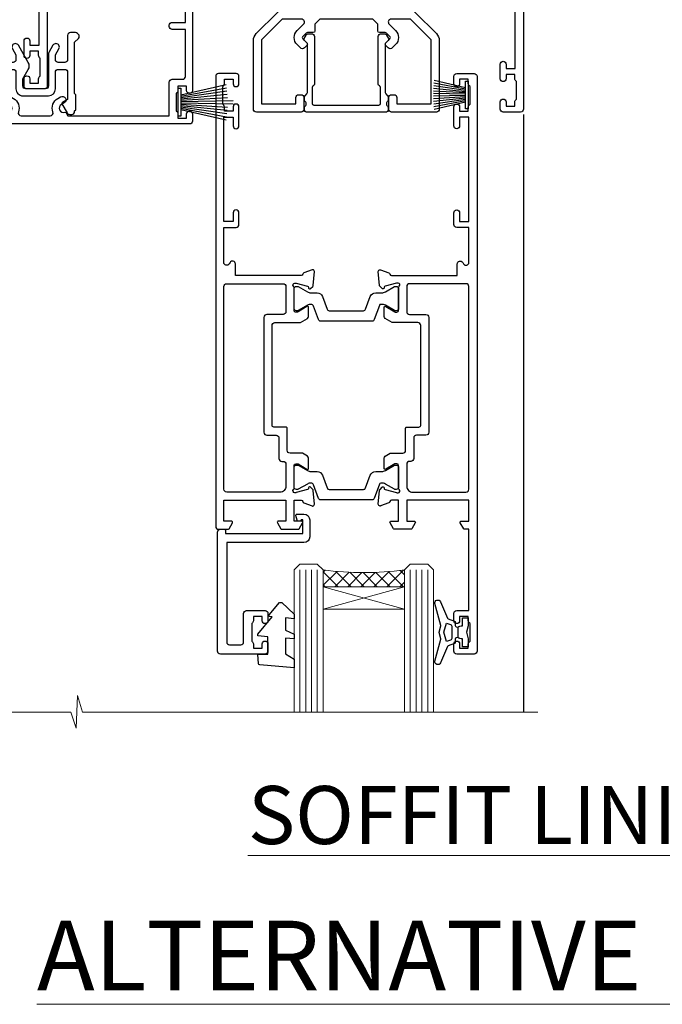
# Model space of a CAD drawing. Units: millimetres. Extents: x 1380 to 9766, y 811 to 2193.
# Drawn here: x 8196 to 8307, y 1854 to 2024 of the extents above; entities that cross this region are included whole.
import ezdxf

# ---------------------------------------------------------------- set-up
doc = ezdxf.new("R2010")
doc.units = ezdxf.units.MM
doc.linetypes.add('Dashed', pattern=[564.4444465637206, 282.2222232818604, -282.2222232818602])
doc.layers.add('Aluminium Systems Ltd Joinery Detail', color=7, linetype='Continuous')
doc.styles.add('ASL TXT 50', font='romans.shx', dxfattribs={"height": 100})

# ---------------------------------------------------------------- blocks, each defined once
blk = doc.blocks.new('U679-21500')
blk.add_lwpolyline([(14.49743404991261, 12.70142814231099, -0.198912367380443), (14.40956608427462, 12.48929610795335), (14.28530201556225, 12.36503203922643, 0.198912367367955), (14.19743404991698, 12.1529000048979), (14.19743404991698, 12.00142814229935, 0.198912367380765), (14.28530201556225, 11.78929610794171), (14.40956608427462, 11.6650320392439, -0.198912367380443), (14.49743404991261, 11.45290000488626), (14.49743404991261, 10.90142814229353, -0.1989123673718746), (14.40956608427462, 10.68929610796499), (14.08530201533051, 10.36503203901532, 0.1989123673775076), (13.99743404968842, 10.15290000466121), (13.9974340496866, 1.675736579534487), (14.50956608403988, 1.163604545172461, -0.3394542588646504), (14.55724167082019, 0.8014725108142784), (14.23884899172629, 0.2500002138647233, -0.2679491924313273), (13.80583628983379, 2.138647232641233e-07), (13.29743404968224, 2.138649506377988e-07, -0.414213562373095), (12.79743404968406, 0.5000002138649506), (12.79743404968406, 8.701558234483969, -0.3178372451977456), (12.99743404968615, 8.98440094695934, 0.3178372451978349), (13.1974340496887, 9.267243659434712), (13.19743404968824, 12.00000021383528, 0.4142135623720961), (12.89743404968897, 12.30000021383523), (1.697434050132074, 12.30000021386593, 0.414213562373872), (1.397434050130983, 12.00000021386597), (1.397434050130528, 9.267243659434712, 0.3178372451978637), (1.597434050133074, 8.984400946959454, -0.3178372451981334), (1.797434050135166, 8.701558234483969), (1.797434050135621, 0.5000002138649506, -0.414213562373095), (1.297434050133347, 2.138649506377988e-07), (0.7890318099817932, 2.138647232641233e-07, -0.2679491924312725), (0.3560191080892992, 0.2500002138647233), (0.03762642899539514, 0.8014725108143921, -0.3394542588645673), (0.08530201577571006, 1.163604545172461), (0.5974340501312554, 1.67573657953676), (0.5974340501308006, 10.15290000466121, 0.1989123673775076), (0.5095660844887107, 10.36503203901532), (0.1853020155446075, 10.68929610796499, -0.1989123673718748), (0.0974340499066102, 10.90142814229353), (0.0974340499066102, 11.45290000488626, -0.1989123673804433), (0.1853020155446075, 11.6650320392439), (0.3095660842569714, 11.78929610794171, 0.1989123673807651), (0.3974340499022446, 12.00142814229935), (0.3974340499022446, 12.1529000048979, 0.1989123673682841), (0.3095660842569714, 12.36503203922643), (0.1853020155446075, 12.48929610795335, -0.198912367380443), (0.0974340499066102, 12.70142814231099), (0.09743404990706495, 13.20000021387659, -0.414213562372762), (0.3974340499072468, 13.50000021387632), (14.19743404991152, 13.50000021387632, -0.414213562372762), (14.4974340499117, 13.20000021387659)], format="xyb", close=True)
blk = doc.blocks.new('18CCB')
at = {"color": 2}
blk.add_lwpolyline([(6.053292138554028, 4.194739718998276), (11.94670786144088, 4.194739718998674, -0.3152987888799328), (12.3225849097591, 3.93154777632884), (13.11369893466674, 1.757979856674806, 0.3152987888789069), (14.05339155545262, 1.10000000000076), (15.11243556529844, 1.10000000000184, -0.1316524975871745), (15.71243556529699, 0.9392304845427457), (17.2928203230265, 0.02679491924362409, 0.1316524975858391), (17.39282032302545, 2.213340621892712e-12), (17.59999999999964, 1.815436689867056e-12, 0.414213562373095), (18.00000000000109, 0.4000000000018495), (17.99999999999964, 3.800000000001486, 0.4142135623730949), (17.59999999999964, 4.20000000000112), (17.39282032302545, 4.2000000000022, 0.1316524975858392), (17.2928203230269, 4.173205080759027), (15.71243556529663, 3.260769515461218, -0.1316524975870713), (15.11243556529844, 3.10000000000076), (14.96366135512763, 3.10000000000184, -0.315298788879363), (14.68175356889078, 3.297393957004202), (13.79579403302841, 5.731547776328709, 0.3152987888799328), (13.41991698471357, 5.994739718999368), (4.580083015281346, 5.994739718999368, 0.3152987888782229), (4.204205966967351, 5.73154777632922), (3.366143447624565, 3.428989928338011, -0.3152987888789068), (2.896297137232252, 3.10000000000076), (2.887564434700109, 3.10000000000076, -0.1316524975871745), (2.28756443470101, 3.260769515457808), (0.7071796769716485, 4.173205080757214, 0.1316524975898455), (0.6071796769694657, 4.200000000000387), (0.3999999999989114, 4.200000000001125, 0.414213562373095), (-1.094235813070554e-12, 3.800000000001489), (1.094235813070554e-12, 0.4000000000000341, 0.414213562373095), (0.3999999999989114, 0), (0.6071796769694657, 3.979039320256561e-13, 0.1316524975898455), (0.7071796769711369, 0.02679491924519084), (2.287564434701564, 0.9392304845427457, -0.1316524975869816), (2.887564434700109, 1.100000000000021), (3.946608444545929, 1.10000000000076, 0.3152987888789068), (4.886301065331806, 1.757979856674806), (5.677415090243088, 3.93154777632884, -0.3152987888782229)], format="xyb", close=True, dxfattribs=at)
blk = doc.blocks.new('U841-22147')
at = {"flags": 128}
for points in [[(2.122649730810735, 78.5001214278728, -0.2679491924308749), (2.295854811567551, 78.40012142787243), (2.873205080757543, 77.40012142787243, -0.5773502691856927), (2.700000000000728, 77.10012142787271), (1.399999999999636, 77.10012142787316), (1.399999999999636, 73.50012142787189), (12.10000000000036, 73.50012142787189), (12.10000000000036, 77.10012142787225), (10.79999999999927, 77.10012142787225, -0.5773502691903106), (10.6267949192428, 77.40012142787243), (11.20414518843245, 78.40012142787153, -0.2679491924308743), (11.37735026918926, 78.50012142787189), (14.22264973080928, 78.50012142787189, -0.267949192432714), (14.39585481156746, 78.40012142787334), (14.97320508075609, 77.40012142787243, -0.57735026919013), (14.79999999999927, 77.10012142787203), (13.5, 77.10012142787225), (13.5, 73.50012142787189), (14.69996950054588, 73.50012142787189, 0.3595827876642037), (14.99456784819859, 73.74344856343107, -0.2637954416801076), (15.18656008831022, 73.96868327017008), (16.59739338831059, 74.48218457016635, -0.08748899999919224), (16.69999938831097, 74.50027677016631, -0.4142140000073606), (16.99999938831024, 74.2002767701634, -0.02181999999553767), (16.99885778831231, 74.17413007016883), (16.79190018831105, 71.80859387016979, -0.1763270000050256), (16.70517378831028, 71.62260857016379), (16.34142078831064, 71.25885547016613, -0.1989119999962821), (16.19999938831097, 71.20027677017158, -0.0655429999993574), (16.14823558831085, 71.20709167016328, -0.2679490000022142), (16.00681418830936, 71.34851297016583), (15.96151478831212, 71.51757287016524, 0.2679489999984207), (15.82009338831085, 71.65899427016127), (13.83814938831165, 72.19005457016563, 0.06554300000047016), (13.76050368831056, 72.20027677016431), (13.59999938831061, 72.20027677016431, 0.6885010989247007), (13.39999965677271, 71.67667005665233, -0.2134221664382654), (13.5, 71.45306295202325), (13.49999999999818, 67.50027677016631, 0.4142135623722072), (13.79999999999927, 67.20027677016431), (14.02092518830977, 67.20027677016431, 0.1378520000008575), (14.17720808831291, 67.24419937016599), (15.69581083752564, 68.17099513917408, -0.5854977655299212), (15.99999938831024, 68.00027681594663), (15.99999938831024, 66.27239331037443, -0.2614335027624576), (15.80837648988199, 65.93095666391862), (14.93883003524411, 65.40027677016413), (12.79999997358982, 65.40027677016413, 0.414213562373095), (12.29999997358982, 64.90027677016413), (12.29999997359005, 61.09999999133864, -0.4142135623734696), (12.09999997359023, 60.8999999913386), (9.999999999998863, 60.89999999133837, 0.4142135623726788), (9.699999999998909, 60.59999999133841), (9.699999999999818, 43.39999999133837, 0.414213562373095), (10.19999999999982, 42.89999999133837), (14.61066620798124, 42.89999999133837), (15.80837648988017, 42.16904332741691, -0.2614335027659593), (15.99999938831024, 41.82760668096019), (15.99999938831024, 40.2997231753878, -0.5854977655373789), (15.69581083752746, 40.12900485216763), (14.17720808831473, 41.05580062116936, 0.1378520000010726), (14.02092518831159, 41.09972322117104), (13.79999999999927, 41.09972322117104, 0.414213562373095), (13.5, 40.79972322116813), (13.49999999999818, 36.84693703931119, -0.2134221664344196), (13.39999965676907, 36.62332993469121, 0.6885010989145763), (13.59999938831243, 36.09972322117104), (13.76050368831238, 36.09972322116376, 0.06554300000065033), (13.83814938831165, 36.10994542116972), (15.82009338831267, 36.64100572117317, 0.2679489999967093), (15.96151478831234, 36.7824271211692), (16.00681418831141, 36.95148702116861, -0.2679490000001491), (16.14823558831267, 37.09290832117025, -0.06554299999995782), (16.19999938831279, 37.09972322117013, -0.1989120000026506), (16.34142078831246, 37.04114452116922), (16.70517378831028, 36.67739142117065, -0.1763269999987282), (16.79190018831287, 36.49140612117193), (16.99885778831231, 34.12586992117289, -0.02182000000167003), (16.99999938831206, 34.09972322117104, -0.414213999997593), (16.69999938831279, 33.79972322116813, -0.08748899999919169), (16.59739338831241, 33.81781542116808), (15.18656008831204, 34.33131672117164, -0.2638505493592587), (14.99455617495391, 34.55661214179857, 0.3596409721369562), (14.69994615404357, 34.79999999134255), (3.399999947177321, 34.79999999133505), (3.399999947177093, 32.79999999133505, -0.7673269879789332), (2.466987245285054, 32.54999999133505), (2.333012701891903, 32.78205070741293, 0.7673269879789788), (1.399999999999636, 32.53205070741294), (1.399999999999636, 26.49999992499927), (3.499999614432454, 26.49999992499927, -0.414213562373095), (3.999999614432454, 25.99999992499927), (3.999999614432454, 23.99999991999885, -0.9999999999999999), (2.999999624433258, 23.99999991999885), (2.999999624433258, 25.49999992499928), (1.399999999999636, 25.49999992499928), (1.399999999999636, 7.499999924999277), (2.999999624433258, 7.499999924999277), (2.999999624433258, 8.999999929999708, -0.9999999999999999), (3.999999614432454, 8.999999929999708), (3.999999614432454, 5.749999941500239, -0.9999999999999999), (2.999999624433258, 5.749999941500239), (2.999999624433258, 6.499999935499393), (1.499999639432644, 6.499999935499393), (1.499999639431735, 5.749999941500239, -0.2982166195636261), (1.199999654441854, 5.291742381827892), (1.199999654441399, 2.208257543171233, -0.2982166195632483), (1.499999639432644, 1.749999983499795), (1.499999639432644, 0.999999989499732), (2.999999624433258, 0.999999989499732), (2.999999624433258, 1.749999983499795, -0.9999999999999999), (3.999999614432454, 1.749999983499795), (3.999999614430635, 0.4999999949994465, -0.4142135623722959), (3.499999619432856, -1.061151166936725e-12), (0.5, -1.516564651637964e-13, -0.414213562373095), (0, 0.4999999999998483), (0, 78.00012142787075, -0.4142135623727277), (0.4999999999993747, 78.50012142787075)], [(11.59999999999832, 36.1999999913406, 0.4142135623724291), (12.09999999999786, 36.69999999134037), (12.09999999999991, 40.99999999133805, 0.4142135623732282), (11.59999999999991, 41.49999999133828), (8.799999999999727, 41.49999999133828, -0.414213562373095), (8.299999999999727, 41.99999999133828), (8.299999999998818, 61.79999999133846, -0.414213562373095), (8.799999999998818, 62.29999999133846), (10.39999997358996, 62.29999999133846, 0.414213562373095), (10.89999997358996, 62.79999999133846), (10.89999997358973, 66.30027677016422, -0.4142135623731117), (11.39999997358973, 66.80027677016422), (11.59999999999809, 66.80027677016422, 0.4142135623729618), (12.09999999999809, 67.30027677016399), (12.09999999999968, 71.10012142787134, 0.4142135623732282), (11.09999999999968, 72.10012142787134), (1.899999999999636, 72.10012142787134, 0.414213562373095), (1.399999999999636, 71.60012142787134), (1.399999999999636, 36.6999999913406, 0.414213562373095), (1.899999999999636, 36.1999999913406)]]:
    blk.add_lwpolyline(points, format="xyb", close=True, dxfattribs=at)
blk = doc.blocks.new('U842-22148')
at = {"flags": 128}
blk.add_lwpolyline([(12.99999977387969, 25.99999992499988), (12.99999977387969, 23.99999991999946, 0.9999999999999999), (13.99999976387889, 23.99999991999946), (13.99999976387889, 25.49999992499989), (15.59999938831251, 25.49999992499989), (15.59999938831251, 7.499999924999884), (13.99999976387889, 7.499999924999884), (13.99999976387889, 8.999999930000314, 0.9999999999999999), (12.99999977387969, 8.999999930000314), (12.99999977387969, 5.749999941500846, 0.9999999999999999), (13.99999976387889, 5.749999941500846), (13.99999976387889, 6.4999999355), (15.4999997488795, 6.4999999355), (15.49999974888041, 5.749999941500846, 0.2982166195636261), (15.79999973387029, 5.291742381828499), (15.79999973387075, 2.20825754317184, 0.2982166195632482), (15.4999997488795, 1.749999983500402), (15.4999997488795, 0.9999999895003384), (13.99999976387889, 0.9999999895003384), (13.99999976387889, 1.749999983500402, 0.9999999999999999), (12.99999977387969, 1.749999983500402), (12.99999977388151, 0.4999999950000529, 0.4142135623722959), (13.49999976887929, -4.547473508864641e-13), (16.49999938831215, 4.547473508864641e-13, 0.414213562373095), (16.99999938831215, 0.5000000000004547), (16.99999938831215, 99.5001214365409, 0.414213562373095), (16.49999938831215, 100.0001214365409), (13.49999976887929, 100.0001214365418, 0.4142135623720296), (12.99999977388151, 99.5001214415422), (12.99999977387969, 98.25012145304095, 0.9999999999999999), (13.99999976387889, 98.25012145304095), (13.99999976387889, 99.00012144704101), (15.4999997488795, 99.00012144704101), (15.4999997488795, 98.25012145304095, 0.2982166195635184), (15.79999973387075, 97.79186389337133), (15.79999973387211, 94.70837905471285, 0.2982166195640698), (15.49999974887962, 94.2501214950405), (15.4999997488795, 93.50012150104135), (13.99999976387889, 93.50012150104135), (13.99999976387889, 94.2501214950405, 0.9999999999999999), (12.99999977387969, 94.2501214950405), (12.99999977387969, 93.00012151154147, 0.414213562373095), (13.49999977387969, 92.50012151154147), (15.59999938831251, 92.50012151154147), (15.59999938831251, 78.5001214278725), (14.87734965750141, 78.50012142787341, 0.2679491924308743), (14.7041445767446, 78.40012142787305), (14.1267943075546, 77.40012142787305, 0.5773502691856873), (14.29999938831142, 77.10012142787332), (15.59999938831251, 77.10012142787377), (15.59999938831251, 73.5001214278725), (4.899999388311784, 73.5001214278725), (4.899999388311784, 77.10012142787286), (6.199999388312875, 77.10012142787286, 0.5773502691903106), (6.37320446906935, 77.40012142787305), (5.795854199879699, 78.40012142787214, 0.2679491924308749), (5.622649119122883, 78.5001214278725), (2.777349657502867, 78.5001214278725, 0.2679491924327134), (2.604144576744687, 78.40012142787396), (2.026794307556059, 77.40012142787305, 0.5773502691901312), (2.199999388312875, 77.10012142787264), (3.499999388312148, 77.10012142787286), (3.499999388312148, 73.5001214278725), (2.300029887766271, 73.5001214278725, -0.3595827876642028), (2.005431540113563, 73.74344856343168, 0.2637954416801078), (1.813439300001932, 73.96868327017069), (0.4026060000015548, 74.48218457016696, 0.08748899999919224), (0.3000000000011767, 74.50027677016692, 0.4142140000073605), (1.904254531837068e-12, 74.20027677016401, 0.02181999999553778), (0.001141599999840537, 74.17413007016944), (0.2080992000011008, 71.8085938701704, 0.1763270000050247), (0.2948256000018716, 71.6226085701644), (0.6585786000015048, 71.25885547016674, 0.1989119999962826), (0.8000000000011767, 71.2002767701722, 0.0655429999993574), (0.8517638000012937, 71.20709167016389, 0.2679490000022154), (0.9931852000027845, 71.34851297016644), (1.038484600000032, 71.51757287016585, -0.2679489999984219), (1.179906000001296, 71.65899427016188), (3.161850000000499, 72.19005457016624, -0.06554300000047021), (3.239495700001584, 72.20027677016492), (3.40000000000154, 72.20027677016492, -0.6885010989247), (3.599999731539441, 71.67667005665294, 0.2134221664382662), (3.499999388312148, 71.45306295202386), (3.499999388313967, 67.50027677016692, -0.4142135623722072), (3.199999388312875, 67.20027677016492), (2.979074200002373, 67.20027677016492, -0.1378520000008577), (2.822791299999238, 67.2441993701666), (1.304188550786506, 68.17099513917469, 0.5854977655299206), (1.000000000001904, 68.00027681594725), (1.000000000001904, 66.27239331037504, 0.2614335027624576), (1.191622898430154, 65.93095666391923), (2.061169353068038, 65.40027677016474), (4.199999414722328, 65.40027677016474, -0.414213562373095), (4.699999414722328, 64.90027677016474), (4.6999994147221, 61.09999999133925, 0.4142135623734696), (4.899999414721918, 60.8999999913392), (6.999999388313284, 60.89999999133897, -0.4142135623726788), (7.299999388313239, 60.59999999133902), (7.29999938831233, 43.39999999133897, -0.414213562373095), (6.79999938831233, 42.89999999133897), (2.389333180330908, 42.89999999133897), (1.191622898431973, 42.16904332741751, 0.261433502765959), (1.000000000001904, 41.8276066809608), (1.000000000001904, 40.29972317538841, 0.5854977655373776), (1.304188550784687, 40.12900485216824), (2.822791299997419, 41.05580062116996, -0.1378520000010726), (2.979074200000554, 41.09972322117164), (3.199999388312875, 41.09972322117164, -0.414213562373095), (3.499999388312148, 40.79972322116873), (3.499999388313967, 36.8469370393118, 0.2134221664344199), (3.599999731543079, 36.62332993469181, -0.6885010989145763), (3.399999999999721, 36.09972322117164), (3.239495699999765, 36.09972322116437, -0.06554300000065011), (3.161850000000499, 36.10994542117032), (1.179905999999477, 36.64100572117377, -0.2679489999967105), (1.038484599999805, 36.7824271211698), (0.9931852000007382, 36.95148702116921, 0.2679490000001504), (0.8517637999994747, 37.09290832117085, 0.06554299999995815), (0.7999999999993577, 37.09972322117073, 0.1989120000026502), (0.6585785999996858, 37.04114452116983), (0.2948256000018716, 36.67739142117125, 0.1763269999987289), (0.2080991999992818, 36.49140612117253), (0.001141599999840537, 34.12586992117349, 0.02182000000167002), (8.526512829121202e-14, 34.09972322117164, 0.4142139999975932), (0.2999999999993577, 33.79972322116873, 0.08748899999919191), (0.4026059999997358, 33.81781542116869), (1.813439300000113, 34.33131672117224, 0.2638505493592598), (2.005443213358234, 34.55661214179918, -0.3596409721369564), (2.300053234268574, 34.79999999134316), (13.59999944113483, 34.79999999133565), (13.59999944113505, 32.79999999133565, 0.7673269879789331), (14.53301214302709, 32.54999999133565), (14.66698668642024, 32.78205070741353, -0.7673269879789786), (15.59999938831251, 32.53205070741354), (15.59999938831251, 26.49999992499988), (13.49999977387969, 26.49999992499988, 0.414213562373095)], format="xyb", close=True, dxfattribs=at)
blk.add_lwpolyline([(5.39999938831383, 36.1999999913412, -0.4142135623724291), (4.899999388314285, 36.69999999134097), (4.899999388312239, 40.99999999133865, -0.4142135623732282), (5.399999388312239, 41.49999999133888), (8.19999938831242, 41.49999999133888, 0.414213562373095), (8.69999938831242, 41.99999999133888), (8.69999938831333, 61.79999999133906, 0.414213562373095), (8.19999938831333, 62.29999999133906), (6.599999414722191, 62.29999999133906, -0.414213562373095), (6.099999414722191, 62.79999999133906), (6.099999414722419, 66.30027677016483, 0.4142135623731117), (5.599999414722419, 66.80027677016483), (5.399999388314058, 66.80027677016483, -0.4142135623729618), (4.899999388314058, 67.3002767701646), (4.899999388312466, 71.10012142787195, -0.4142135623732282), (5.899999388312466, 72.10012142787195), (15.09999938831251, 72.10012142787195, -0.414213562373095), (15.59999938831251, 71.60012142787195), (15.59999938831251, 36.6999999913412, -0.414213562373095), (15.09999938831251, 36.1999999913412)], format="xyb", close=True)
blk = doc.blocks.new('U841-18CCB-U842')
for name, p in [('U842-22148', (28.00000061168599, -6.066258606551855e-13)), ('U841-22147', (0, 0)), ('18CCB', (13.49999999999877, 67.44247664921502)), ('18CCB', (13.49999999999877, 36.65752516304465))]:
    blk.add_blockref(name, p)
blk = doc.blocks.new('U043-22047')
blk.add_lwpolyline([(13.91435935394975, 1.20000000002355, 0.3394542588632607), (13.72117418869175, 1.051763809044218), (13.50681483474, 0.2517638090205594, 0.4931454260314995), (13.69999999999754, 0), (14.89999999999782, 0, 0.414213562373095), (15.89999999999873, 1.000000000000142), (15.89999999999782, 3.89999999128284, 0.414213562373095), (14.89999999999782, 4.89999999128284), (1.60000000000673, 4.899999991282783), (1.599999999999454, 22.00000000869224, -0.414213562373095), (2.099999999999454, 22.50000000869133), (4.000000000000455, 22.50000000869224, -0.414213562373095), (4.500000000000455, 22.00000000869224), (4.500000000000455, 17.10000008369136, 0.414213562373095), (5.000000000000455, 16.60000008369045), (8.199999614432727, 16.60000008369136, 0.414213562373095), (8.699999614432727, 17.10000008369136), (8.699999614432727, 18.3500000671913, 0.9999999999999999), (7.699999624432621, 18.3500000671913), (7.699999624432621, 17.60000007319033), (6.199999639432008, 17.60000007319124), (6.199999639432008, 18.35000006719221, 0.2982166195639335), (5.899999654440762, 18.80825762686183), (5.899999654441217, 21.89174246552031, 0.2982166195641781), (6.199999639432008, 22.35000002519175), (6.199999639432008, 23.10000001919181), (7.699999624432621, 23.10000001919272), (7.699999624432621, 22.35000002519266, 0.9999999999999999), (8.699999614432727, 22.35000002519084), (8.699999614432727, 23.60000001369119, 0.4142135623725622), (8.19999961943222, 24.10000000869078), (0.5000000000004547, 24.10000000869169, 0.4142135623730284), (0, 23.60000000869078), (0, 3.100000000021481, 0.4142135623730283), (0.5000000000004547, 2.6000000000233), (1.200000000000728, 2.6000000000233, 0.4142135623716798), (1.400000000001455, 2.800000000022209), (1.400000000001, 3.300000000022663), (14.70000000000073, 3.299999993632184), (14.70000000000027, 1.000000000000028), (14.40000000000055, 0.9999999999999716, 0.414213562373095), (14.20000000000073, 1.20000000002355)], format="xyb", close=True)
blk = doc.blocks.new('DY223-Comp')
blk.add_line((-1.819871826604867, -0.884747503296694), (-1.819871826604867, 0.8847475032971488))
for points in [[(0, -2.5), (0, -1.125), (-0.301442841484004, 0), (0, 1.125), (0, 2.5), (-1, 2.5), (-0.9999999999999906, 1.118033988750079, 0.1967591516080194), (-1.819871826605092, 0.8847475032971378), (-2.101763809019985, 0.9602802323379365, -0.3394542588633412), (-2.249999999999091, 1.153465397595937), (-2.249999999998863, 1.734958492358146, 0.3152987888789749), (-2.381595971334027, 1.922897016514976), (-3.468623724939083, 2.318542762649284, -0.2078475610697982), (-3.584274870317019, 2.428227258744413), (-4.789862064890833, 5.263794531341559, 0.91678062817333), (-5.737008675664366, 4.954922762953405), (-4.724449986611602, 1.199486151811927, -0.1320499563316885), (-4.724368861091989, 1.095656712749248), (-5.004079121605855, 0.05176380858210994, 0.1316524975874523), (-5.004079121606761, -0.0517638094584101), (-4.724368861080465, -1.095656712608425, -0.1320499563964578), (-4.724449986586897, -1.199486151720299), (-5.737008675664366, -4.954922762953404, 0.9167806281733297), (-4.789862064890833, -5.26379453134156), (-3.584274870317019, -2.428227258744413, -0.2078475610697981), (-3.468623724939274, -2.318542762648217), (-2.381595971334019, -1.92289701651498, 0.3152987888790297), (-2.249999999998863, -1.734958492357691), (-2.24999999999998, -1.153465397595039, -0.3394542588634037), (-2.101763809019531, -0.9602802323370271), (-1.819871826605535, -0.884747503297147, 0.1967591516081227), (-1.000000000000001, -1.11803398874963), (-1.000000000000001, -2.5)], [(-3.083063769274332, 1.326868197281101), (-3.767449868966196, 1.575964366314992), (-4.189728248102341, -3.60727447912268e-10), (-3.767449868750646, -1.575964366235382), (-3.083063769274702, -1.326868197280788, 0.3152987888790571), (-2.819871826604843, -0.9509911489663807), (-2.819871826604867, 0.9509911489668355, 0.3152987888788039)]]:
    blk.add_lwpolyline(points, format="xyb", close=True)
blk = doc.blocks.new('DY445')
blk.add_lwpolyline([(4.749999978884219, 8.84397432038677), (6.249999978884219, 9.781278348250755), (6.249999978884226, 11.28127834825076), (0.3278039087574705, 10.7631533289369, 0.3639702342661976), (0.1459961176886502, 10.58134553786808), (-2.111577046548518e-08, 8.912602035332263), (1.749999978884219, 8.912602035332256), (1.749999978884226, 5.912602035332263), (-2.111577046548518e-08, 5.759496874161904), (-2.111577046548518e-08, 5.459496874161893), (2.488722065170698, 2.493553386861443), (1.949999978884229, 2.446421311520339), (1.949999978884229, 2.146421311520335), (3.751061303803276, 7.065573015552218e-09), (4.1545633216341, 7.065573015552218e-09), (6.249999978884219, 2.022622564681807), (6.249999978884205, 2.822622564681811), (4.749999978884226, 2.691389569392932), (4.749999978884219, 4.774702138350111), (6.249999978884212, 5.506301021198897), (6.249999978884212, 6.306301021198916), (4.749999978884219, 6.175068025910026)], format="xyb", close=True)
blk = doc.blocks.new('U801-22058A')
at = {"flags": 128}
for points in [[(16.49999938831033, 49.50000002597494), (13.49999976888657, 49.50000002597494, 0.414213562373095), (12.99999977387787, 49.0000000309808), (12.99999977387787, 47.75000004247681, 0.9999999999999999), (13.99999976388071, 47.75000004247681), (13.99999976388071, 48.50000003648142), (15.49999974887768, 48.50000003648142), (15.49999974887768, 47.75000004247681, 0.2982166195648014), (15.79999973386347, 47.29174248281947), (15.79999973386302, 44.20825764416054, 0.298216619565546), (15.49999974887814, 43.75000008447364), (15.49999974887768, 43.00000009048358), (13.99999976388071, 43.00000009048358), (13.99999976388071, 43.75000008447364, 0.9999999999999999), (12.99999977387787, 43.75000008447364), (12.99999977387787, 41.25000010698545, 0.9999999999999999), (13.99999976388071, 41.25000010698545), (13.99999976388071, 42.00000010097551), (15.59999938831615, 42.00000010097551), (15.59999938831615, 28.00000001731655), (14.87734965750141, 28.000000017302, 0.2679491924259373), (14.70414457673914, 27.90000001732573), (14.12679430755097, 26.90000001732483, 0.5773502691753263), (14.29999938831324, 26.60000001730828), (15.59999938831615, 26.60000001730782), (15.59999938831615, 23.00000001731655), (4.89999938831906, 23.00000001731655), (4.89999938831906, 26.60000001730782), (6.199999388307418, 26.60000001733692, 0.5773502691601357), (6.373204469069691, 26.90000001732483), (5.795854199881518, 27.90000001732573, 0.2679491924029611), (5.622649119119245, 28.00000001730245), (2.777349657510143, 28.00000001731655, 0.2679491923825453), (2.604144576762423, 27.90000001732482), (2.026794307545146, 26.90000001732483, 0.5773502691753263), (2.199999388307418, 26.60000001730828), (3.499999388310329, 26.60000001730782), (3.499999388310329, 23.00000001731655), (2.300053234269484, 23.000000017302, -0.359640972137128), (2.005443213362554, 23.24338786686644, 0.2638505493580821), (1.813439300007389, 23.46868328748701), (0.4026060000033738, 23.98218458748283, 0.08748900000065922), (0.3000000006059906, 24.00027678748324, 0.4142139999842744), (8.526512829121202e-14, 23.70027678891097, 0.02182000000309667), (0.001141599989381348, 23.67413008767085), (0.2080991999974628, 21.30859388748581, 0.1763270000014144), (0.294825600060534, 21.12260858741479), (0.6585786000069618, 20.7588554874817, 0.19891199999801), (0.8000000008561017, 20.70027678749443, 0.06554300000364276), (0.851763804190881, 20.70709168860117, 0.2679490000100561), (0.9931851998809123, 20.84851298702665), (1.038484599994348, 21.01757288748945, -0.267949000006533), (1.179906001230933, 21.15899428781381), (3.161850000005046, 21.69005458748165, -0.06554300000022223), (3.239495701781465, 21.70027678749443), (3.399999999994264, 21.70027678747988, -0.6885010989318231), (3.59999973217063, 21.1766700745336, 0.2134221664277879), (3.499999388310329, 20.95306296934746), (3.499999388324881, 17.00027678748279, -0.4142135623586657), (3.199999388307418, 16.70027678749489), (2.979074200003282, 16.70027678747988, -0.1378519999903597), (2.822791299353042, 16.74419938787764), (1.304188550784687, 17.6709951564992, 0.5854977655654583), (1.00000000000054, 17.50027683326357), (1.000000000014637, 15.972393327698, 0.2614335027666674), (1.191622898433792, 15.63095668124129), (3.164702712573757, 14.42679588711076, -0.5612253492860185), (3.164702729407594, 13.5732042646307), (1.19162289842015, 12.36904335340682, 0.2614335027767642), (1.000000000000085, 12.02760670694101), (1.000000000014637, 10.49972320136999, 0.5854977655581912), (1.304188550784687, 10.32900487813481), (2.822791300001967, 11.255800647152, -0.1378520000011472), (2.9790741998996, 11.29972324713867), (3.199999388306509, 11.29972324713867, -0.4142135623881901), (3.499999388310329, 10.99972324715031), (3.499999388324881, 7.046937065287011, 0.2134221664412677), (3.599999731538077, 6.823329960650653, -0.6885010989440591), (3.399999999994264, 6.299723247139127), (3.239495700007041, 6.299723247138672, -0.06554299999817573), (3.16184999969218, 6.309945447235577), (1.179905999990382, 6.841005747133977, -0.2679490000067162), (1.038484599829729, 6.982427147758926), (0.9931852000009656, 7.151487047158071, 0.2679490000243042), (0.8517637985774797, 7.29290834753624, 0.0655429999991586), (0.800000000466838, 7.29972324712412, 0.1989119999672542), (0.6585785969437836, 7.241144544087774), (0.2948255999945957, 6.877391447152377, 0.1763270000014418), (0.2080992000233834, 6.691406147442876), (0.00114159999074559, 4.325869947147339, 0.02182000000239301), (8.526512829121202e-14, 4.299723247371048, 0.4142139999969271), (0.2999999998174587, 3.999723247150769, 0.08748900000086463), (0.4026059986723283, 4.017815446665963), (1.813439300006479, 4.531316747146548, 0.2638505493503257), (2.005443213255234, 4.756612167205049, -0.3596409721165832), (2.300053234270393, 5.000000017316097), (3.499999388310329, 5.000000017316552), (3.499999388310329, 1.399999999994407), (2.199999388307418, 1.3999999999794, 0.5773502691664962), (2.026794307559697, 1.099999999991041), (2.604144576733319, 0.09999999999104148, 0.2679491924006523), (2.777349657510598, 2.273736754432321e-13), (5.622649119119245, -2.273736754432321e-13, 0.2679491924020413), (5.795854199881518, 0.09999999999149622), (6.373204469069691, 1.099999999976944, 0.5773502691753265), (6.199999388307418, 1.399999999993497), (4.89999938831906, 1.399999999993952), (4.89999938831906, 5.000000017316552), (15.59999938831615, 5.000000017316552), (15.59999938831615, 1.400000017325283), (14.29999938831324, 1.400000017310731, 0.57735026921398), (14.12679430755097, 1.100000017307366), (14.70414457675369, 0.1000000173073659, 0.2679491923830131), (14.87734965750187, 1.7317006495432e-08), (16.49999938831033, 1.731655174808111e-08, 0.414213562373095), (16.99999938831033, 0.5000000173165517), (16.99999938831033, 5.000000008658162), (85.50000125599044, 5.000000008658162), (85.50000125599044, 0.5000000173170065, 0.414213562373095), (86.00000125599044, 1.7317006495432e-08), (87.62265098679936, 1.731655174808111e-08, 0.2679491923897617), (87.79585606756163, 0.1000000173082753), (88.37320633676526, 1.100000017293269, 0.5773502691939424), (88.20000125600208, 1.400000017310276), (86.90000125599917, 1.400000017325283), (86.90000125599917, 5.000000017316552), (97.60000125599626, 5.000000017316552), (97.60000125599626, 1.400000017310731), (96.30000125599335, 1.400000017325283, 0.5773502691727244), (96.12679617523108, 1.100000017308275), (96.7041464444338, 0.1000000173073659, 0.2679491923830131), (96.87735152518198, 1.7317006495432e-08), (100.5000012559904, 1.731655174808111e-08), (100.9000012559992, 0.400000017310731), (107.1000012559963, 0.400000017310731), (107.5000012559904, 1.731655174808111e-08), (109.9000012559992, 1.730199983285274e-08, 0.9999999999999999), (109.9000012559992, 1.200000017313641), (99.00000125599044, 1.200000017313641), (99.00000125599044, 20.500000017302), (102.1000012559817, 20.50000001731655, 0.9999999999999999), (102.1000012559817, 21.50000001731655), (99.00000212744644, 21.50000001731655), (99.00000212744644, 53.00000002597494, 0.414213562373095), (98.50000212744644, 53.50000002597494), (95.50000250802267, 53.50000002597494, 0.414213562373095), (95.00000251301398, 53.0000000309808), (95.00000251301398, 51.75000004247681, 0.9999999999999999), (96.00000250301682, 51.75000004247681), (96.00000250301682, 52.50000003648142), (97.50000248801379, 52.50000003648142), (97.50000248802834, 51.75000004247681, 0.2982166195676328), (97.80000247301459, 51.29174248280447), (97.80000247300094, 48.20825764416099, 0.2982166195699444), (97.50000248801288, 47.75000008447364), (97.50000248801379, 47.00000009046903), (96.00000250301682, 47.00000009046903), (96.00000250301682, 47.75000008447364, 0.9999999999999999), (95.00000251301398, 47.75000008447364), (95.00000251301398, 45.2500001069709, 0.9999999999999999), (96.00000250301682, 45.2500001069709), (96.00000250301682, 46.00000010097551), (97.60000212745226, 46.00000010097551), (97.60000212745226, 23.3000000259924), (70.90000125597007, 23.3000000259924, -0.414213562373095), (69.40000125597007, 24.8000000259924), (69.40000125597007, 34.40000002598367, -0.414213562373095), (70.90000125597007, 35.90000002598367), (79.21299680613092, 35.90000002598367, 0.1989123672137253), (80.41507833338991, 36.39791849718335), (84.002083356405, 39.98492351557002, 0.1989123675478862), (84.50000182914718, 41.18700504436833), (84.50000182914673, 53.0000000259754, 0.4142135623643043), (84.0000026006247, 53.50000002598949), (76.30000180436772, 53.50000002597494, 0.414213562373095), (75.80000180436772, 53.00000002597494), (75.80000180436772, 51.00000002597494, 0.414213562373095), (76.30000180436772, 50.50000002597494), (76.7000018043619, 50.50000002597494, 0.414213562373095), (77.2000018043619, 51.00000002597494), (77.2000018043619, 52.10000002596621), (83.10000182915255, 52.10000002596621), (83.10000182915255, 41.06274097954133), (79.53726087564436, 37.50000002600405), (76.2242658700271, 37.50000002597494, -0.6681786389395534), (75.87071248043421, 38.35355341756099), (76.98431637885923, 39.46715730972687, 0.4142135625374136), (76.98431638039037, 41.87132036490925), (76.41924061992913, 42.43639612790116, 0.4142135630240759), (75.7121338379512, 42.43639612871607), (75.28786976957062, 42.01213206032094, 0.414213562373095), (75.28786976957062, 41.58786799160566), (75.99436688554133, 40.88137087244763, -0.4142135623815715), (75.99436688554405, 40.45710680373463), (75.42512807023022, 39.88786799162267, -0.1989123673836541), (75.21299603587713, 39.8000000259633), (74.20000180392535, 39.80000002597785, 0.414213562373095), (73.90000180392244, 39.50000002597494), (73.90000180392244, 38.36274172531535), (73.03726010461114, 37.50000002598949), (63.96274240735519, 37.50000002597494), (63.10000070801479, 38.36274172531535), (63.10000070802934, 39.5000000259754, 0.4142135623582219), (62.80000070802643, 39.8000000259633), (61.7870064760792, 39.8000000259633, -0.1989123673838371), (61.57487444172065, 39.88786799162358), (61.00563562641045, 40.45710680373327, -0.4142135623818852), (61.00563562641227, 40.88137087245036), (61.71213274236661, 41.58786799160612, 0.4142135623818852), (61.71213274236933, 42.01213206031957), (61.28786867398603, 42.43639612871607, 0.4142135630120206), (60.58076189202265, 42.43639612791571), (60.01568613003664, 41.87132036339722, 0.4142135625358624), (60.01568613154913, 39.467157311243), (61.12929003151666, 38.35355341756053, -0.6681786389315667), (60.77573664190922, 37.50000002597494), (57.46274240735519, 37.50000002597494), (53.90000068281378, 41.06274175060366), (53.90000068281378, 52.10000002596621), (59.80000070758987, 52.10000002596621), (59.80000070758987, 51.00000002597494, 0.414213562373095), (60.30000070758987, 50.50000002597494), (60.70000070758405, 50.50000002597494, 0.414213562373095), (61.20000070758405, 51.00000002597494), (61.20000070758405, 53.00000002597494, 0.414213562373095), (60.70000070758405, 53.50000002597494), (53.00000068280505, 53.50000002597494, 0.414213562373095), (52.50000068280505, 53.00000002597494), (52.5000006828196, 41.18700581926055, 0.1989123673807659), (52.99791915479099, 39.98492429123121), (56.58492494804895, 36.39791849797098, 0.1989123673811125), (57.7870064760651, 35.90000002598413), (66.10000125598171, 35.90000002599822, -0.414213562373095), (67.60000125598171, 34.40000002599822), (67.60000125598171, 24.8000000259924, -0.414213562373095), (66.10000125598171, 23.3000000259924), (16.99999938831033, 23.30000002597785), (16.99999938831033, 49.00000002597494, 0.414213562373095)], [(77.50000125598322, 8.100000008714716, 0.414213562373095), (77.00000125598322, 8.600000008714716, 0.414213562373095), (76.50000125598322, 8.100000008714716), (76.50000125598314, 6.700000017300002), (60.50000125598298, 6.700000017303073), (60.50000125598322, 8.100000008714716, 0.414213562373095), (60.00000125598322, 8.600000008714716), (60.00000125598322, 8.600000008714716, 0.414213562373095), (59.50000125598322, 8.100000008714716), (59.50000125598336, 6.700000017303265), (13.14999938833638, 6.70000001731216), (13.14999938831455, 8.000000017293925, 0.1826758136755291), (12.42499938836714, 9.91816971778297, 1.000000000015721), (11.37499938833523, 8.992156758931284, -0.1826758136756573), (11.74999938832038, 8.00000001731507), (11.74999938832038, 6.500000017300518), (11.50864883508906, 6.500000017300518), (11.21418080285028, 6.850933352629792, -0.3639702342640813), (9.285817973806061, 6.850933352628996), (8.99134994155169, 6.500000017300518), (8.749999388320376, 6.500000017300518), (8.749999388320376, 8.000000017315013, -0.182675813674934), (9.124999388292125, 8.992156758932534, 0.9999999999999786), (8.07499938830999, 9.918169717805025, 0.1826758136808387), (7.349999388326196, 8.000000017285966), (7.349999388326196, 6.700000008631942), (4.899999388329107, 6.700000008624666), (4.899999388329107, 21.60000001729179), (97.6000012560063, 21.60000001727716), (97.6000012560063, 6.700000017282983), (95.15000125600193, 6.700000017290259), (95.15000125599556, 8.000000017293852, 0.1826758136755291), (94.42500125604818, 9.918169717782954, 1.000000000015721), (93.37500125601491, 8.992156758931383, -0.1826758136756405), (93.75000125600056, 8.000000017315), (93.75000125600047, 6.500000017300447), (93.50865070276916, 6.500000017300447), (93.21418267053298, 6.850933352618352, -0.3639702342610029), (91.28581984147044, 6.850933352643022), (90.9913518092318, 6.500000017300447), (90.75000125600049, 6.500000017300447), (90.75000125600049, 8.000000017315, -0.1826758136748276), (91.12500125597198, 8.992156758933316, 1.000000000035272), (90.07500125597024, 9.918169717785002, 0.1826758136794785), (89.35000125600732, 8.000000017300504), (89.35000125599903, 6.700000017297537), (77.50000125598322, 6.700000017299811)]]:
    blk.add_lwpolyline(points, format="xyb", close=True, dxfattribs=at)
blk = doc.blocks.new('U814-18CCB-U801')
blk.add_blockref('U801-22058A', (28.00000061168174, 21.50000000866672))
blk = doc.blocks.new('U677-21492')
at = {"flags": 128}
blk.add_lwpolyline([(2.237993286595156, 2.827068798153913), (2.988675134649384, 1.526849695245755, -0.2679491921166763), (2.988675134591176, 1.326849695350528), (2.655630808010756, 0.7499999997352909, 0.9999999999999013), (3.52165621209133, 0.2500000002591598), (3.854700538729958, 0.8268496856589529, 0.2679491921169109), (3.854700538729958, 2.02684968441913), (3.10401869067573, 3.327068797630044, 0.2679491925882676), (2.237993286595156, 3.827068798153913), (1.399999999994179, 3.827068798153913), (1.399999999994193, 14.46353441207459), (12.10000000000593, 14.4635344120747), (12.10000000000582, 3.827068798153913), (11.26200671340484, 3.827068798153913, 0.2679491925882743), (10.39598130932427, 3.327068797630044), (9.645299461270042, 2.02684968441913, 0.2679491921168601), (9.645299461270042, 0.8268496856589529), (9.97834378790867, 0.2500000002591598, 0.9999999999999508), (10.84436919198924, 0.7499999997352909), (10.51132486540882, 1.326849695350528, -0.2679491921166764), (10.51132486535062, 1.526849695245755), (11.26200671340484, 2.827068798153913), (13, 2.827068798153913, 0.4142135623725622), (13.5, 3.327068815499796), (13.5, 14.86353441207468, 0.4142135623730959), (12.5, 15.86353441207468), (1.399999999994193, 15.86353441207468), (1.399999999994193, 28.92706882414945), (37.43397385313439, 28.92706882414945), (37.73384994718801, 28.40766819324649, 0.3533664767694364), (37.96834961945571, 28.31729232027733, -0.8991943913017448), (38.57320433767747, 26.95386374336972), (38.09999925691956, 26.68065866265983, 0.9999999999999999), (38.6999992569181, 25.6414281780862), (39.17320433767601, 25.91463325885429, 0.3622191501811682), (40.03469716289693, 28.25896963479768, -0.5186022628107926), (40.50559275910929, 28.92706882414945), (45.4944076216416, 28.92706882414945, -0.5186022628107927), (45.96530321785396, 28.25896963479768, 0.3622191501811682), (46.82679604307488, 25.91463325885429), (47.30000112383279, 25.6414281780862, 0.9999999999999999), (47.90000112383133, 26.68065866265983), (47.42679604307342, 26.95386374336972, -0.8991943913018778), (48.03165076130246, 28.31729232027733, 0.3533664767694129), (48.26615043356288, 28.40766819324649), (48.5660265276165, 28.92706882414945), (48.5660265276165, 28.92706882414945), (66.00000000000001, 28.92706882414944), (66.00000000000001, 23.12706888865517, 0.414213562373095), (66.50000000000001, 22.62706888865517), (68.30000051344543, 22.62706888865517, -0.414213562373095), (68.80000051344543, 22.12706888865517), (68.80000051344543, 14.02706880683848), (66.50000000000001, 14.02706880683848, 0.414213562373095), (66.00000000000001, 13.52706880683848), (66.00000000000001, 13.32706880682684, 0.414213562373095), (66.50000000000001, 12.82706880682684), (68.80000051344543, 12.82706880682684), (68.80000051344543, 3.327068806826855, 0.414213562373095), (69.30000051344543, 2.827068806826855), (69.50000051344979, 2.827068806826855, 0.414213562373095), (70.00000051344979, 3.327068806826855), (70.00000051344979, 24.57706888267142, 0.9999999999999999), (69.00000052344696, 24.57706888267142), (69.00000052344696, 23.82706888866681), (67.50000053844998, 23.82706888866681), (67.50000053844998, 24.57706888267142, 0.2982166195644115), (67.20000055345737, 25.03532644230011), (67.20000055345737, 28.11881128095859, 0.2982166195639252), (67.50000053844998, 28.57706884064549), (67.50000053844998, 29.3270688346501), (69.00000052344696, 29.3270688346501), (69.00000052344696, 28.57706884064549, 0.9999999999999999), (70.00000051344979, 28.57706884064549), (70.00000051344979, 29.82706882914948, 0.414213562373095), (69.50000051844837, 30.32706882417272), (0.5000000000000142, 30.32706882417274, 0.414213562373095), (1.4210854715202e-14, 29.82706882417274), (0, 3.327068815499796, 0.4142135623725621), (0.5, 2.827068798153913)], format="xyb", close=True, dxfattribs=at)
blk = doc.blocks.new('DY707')
blk.add_lwpolyline([(6.230331560541146, 6.350000001460998, -0.2679491924318749), (6.23033155882402, 5.150000001449357), (4.527148243959147, 2.199999965407173, -1.000000000013534), (3.487917759414614, 2.79999996538389), (4.099390559337536, 3.859101922338581), (4.099390559337536, 4.649999997549443, 0.414213562373095), (3.599390559337536, 5.149999997549443), (2.499390334708352, 5.149999997549443, 0.414213562373095), (1.999390334708352, 4.649999997549443), (1.999390334708352, 0.4999999999999858, -0.414213562373095), (1.499390334708352, -1.4210854715202e-14), (0.6692388152030446, -1.4210854715202e-14, -0.1989123673648546), (0.3156854246360865, 0.1464466094039238), (0.1464466103959978, 0.3156854236149087, -0.4142135625343334), (0.1464466086061122, 1.022792204981656), (0.7993903347112621, 1.675735931319636), (0.7993903347112621, 10.50000000002909), (0.599390334277615, 10.70000000044818), (0.5993903342630631, 13.29999999955179), (0.7993903347112621, 13.50000000002909), (0.7993903347112621, 13.59999997404519, -0.414213562373095), (1.299390334711262, 14.09999997404519), (1.644689796334916, 14.09999997404519, -0.2679491924308307), (2.077702498226046, 13.84999997404519), (2.972595415473535, 12.29999997402773, -0.414213562369195), (2.899390334717083, 12.02679489328874), (1.999390334708352, 11.50717965100192), (1.999390334708352, 6.849999997561085, 0.414213562373095), (2.499390334708352, 6.349999997561085), (3.599390559337536, 6.349999997561085, 0.414213562373095), (4.099390559337536, 6.849999997561085), (4.099390559337536, 9.699999982694848, -0.4142135623775348), (5.299390559334626, 10.89999998273559), (9.69939197700549, 10.89999998270649, -0.4142135623713192), (10.89939197700258, 9.699999982694848), (10.89939197700258, 6.849999997561085, 0.414213562373095), (11.39939197700258, 6.349999997561085), (12.49939220163176, 6.349999997561085, 0.414213562373095), (12.99939220163176, 6.849999997561085), (12.99939220163176, 11.50717965100192), (12.09939220162303, 12.02679489328874, -0.4142135623638671), (12.02618712085203, 12.29999997402773), (12.92108003811407, 13.84999997404519, -0.2679491924308307), (13.3540927400052, 14.09999997404519), (13.69939220162885, 14.09999997404519, -0.414213562373095), (14.19939220162885, 13.59999997404519), (14.19939220162885, 13.50000000002909), (14.3993922020625, 13.29999999955179), (14.3993922020625, 10.70000000044818), (14.19939220162885, 10.50000000002909), (14.19939220162885, 1.675735931319636), (14.852335927734, 1.022792204981656, -0.4142135625328265), (14.85233592595867, 0.3156854235858049), (14.68309711170403, 0.1464466094039238, -0.1989123673656381), (14.32954372113707, -1.4210854715202e-14), (13.49939220163176, -1.4210854715202e-14, -0.414213562373095), (12.99939220163176, 0.4999999999999858), (12.99939220163176, 4.649999997549443, 0.414213562373095), (12.49939220163176, 5.149999997549443), (11.39939197700258, 5.149999997549443, 0.414213562373095), (10.89939197700258, 4.649999997549443), (10.89939197700258, 3.859101922338581), (11.5108647769255, 2.79999996538389, -1.000000000013534), (10.47163429236642, 2.199999965407173), (9.766378371091179, 3.42153905346639, -0.1316524975841048), (9.69939107299686, 3.67153905346639), (9.699391072982309, 9.199999982694848, 0.414213562373095), (9.199391072982309, 9.699999982694848), (5.799391463357807, 9.699999982694848, 0.414213562373095), (5.299391463357807, 9.199999982694848), (5.299391463357807, 7.962435548513881)], format="xyb", close=True)
blk = doc.blocks.new('PBF48850-2B')
for p, q in [((-0.3409090909091788, 0.5000000000004192), (-0.834871924073525, 8.484735482122062)), ((-0.113636363636374, 0.5), (-0.2989772275169855, 9.498091395633622)), ((0.113636363636374, 0.5), (0.2989772275169855, 9.498091395633622)), ((0.3409090909091788, 0.5000000000004192), (0.834871924073525, 8.484735482122062)), ((-1.250000000000028, 0.5000000000001634), (-3.046887370645663, 8.295588225221799)), ((-1.022727272727309, 0.5000000000001634), (-2.497082861225977, 8.362968625059196)), ((-0.795454545454561, 0.5000000000001634), (-1.944777317904595, 8.417010620476034)), ((-0.5681818181818699, 0.5000000000001634), (-1.390522112479857, 8.457622536937556)), ((0.5681818181818699, 0.5000000000001634), (1.390522112479857, 8.457622536937556)), ((0.795454545454561, 0.5000000000001634), (1.944777317904595, 8.417010620476034)), ((1.022727272727309, 0.5000000000001634), (2.497082861225977, 8.362968625059196)), ((1.250000000000028, 0.5000000000001634), (3.046887370645663, 8.295588225221799))]:
    blk.add_line(p, q)
blk.add_lwpolyline([(-2.400000000000006, 0), (2.400000000000006, 0), (2.400000000000006, 0.5), (-2.400000000000006, 0.5)], close=True)
blk = doc.blocks.new('SH243B')
blk.add_blockref('PBF48850-2B', (0, 0))
blk = doc.blocks.new('PB48600-3B')
for p, q in [((-1.250000000000028, 0.5000000000001634), (-2.485360067318908, 5.859466904840033)), ((-1.022727272727309, 0.5000000000001634), (-2.036346739820146, 5.905790929728255)), ((-0.7954545454545752, 0.5000000000001634), (-1.585613951513977, 5.942944801577326)), ((-0.5681818181818699, 0.5000000000001634), (-1.133540770511729, 5.970865494144618)), ((-0.3409090909091645, 0.5000000000004192), (-0.6805085387096454, 5.989505643959049)), ((-0.1136363636363598, 0.5), (-0.2269002248967524, 5.998833630664997)), ((0.1136363636363598, 0.5), (0.2269002248967524, 5.998833630664997)), ((0.3409090909091645, 0.5000000000004192), (0.6805085387096454, 5.989505643959049)), ((0.5681818181818699, 0.5000000000001634), (1.133540770511729, 5.970865494144618)), ((0.7954545454545752, 0.5000000000001634), (1.585613951513977, 5.942944801577326)), ((1.022727272727309, 0.5000000000001634), (2.036346739820146, 5.905790929728255)), ((1.250000000000028, 0.5000000000001634), (2.485360067318908, 5.859466904840033))]:
    blk.add_line(p, q)
blk.add_lwpolyline([(-2.400000000000006, 0), (2.400000000000006, 0), (2.400000000000006, 0.5), (-2.400000000000006, 0.5)], close=True)
blk = doc.blocks.new('SH269B')
blk.add_blockref('PB48600-3B', (0, 0))
blk = doc.blocks.new('ThermAcolour Mainland Sliding Door Head')
at = {"layer": 'Aluminium Systems Ltd Joinery Detail', "lineweight": 5}
h = blk.add_hatch(dxfattribs=at)
h.set_pattern_fill('NET', color=0, scale=0.5, angle=-45.00000000000003)
h.set_pattern_definition([(314.9999999999999, (421.3485065765635, -317.6371845437469), (1.122532015133645, 1.122532015133644), []), (44.99999999999994, (421.3485065765635, -317.6371845437469), (-1.122532015133644, 1.122532015133645), [])])
edge = h.paths.add_edge_path(flags=16)
edge.add_line((-65.87943508544049, -126.5778739780566), (-65.87943508544276, -126.4862919083893))
edge.add_arc((-55.27217647300495, -121.5778739780088), 11.68787841528289, 204.8319352718698, 205.3276199957732)
edge.add_line((-65.83657431906977, -126.5778739780566), (-65.87943508544049, -126.5778739780566))
edge = h.paths.add_edge_path()
edge.add_arc((-66.9541813239266, -71.80313318987368), 52.82619706548132, 262.36768444869534, 277.6059997152737, ccw=False)
edge.add_line((-73.97031526582577, -124.1613317924842), (-73.97031526582577, -127.0722634846828))
edge.add_line((-73.97031526582577, -127.0722634846828), (-59.96209613629935, -127.0722634846683))
edge.add_line((-59.96209613629981, -127.0722634846683), (-59.96209613630026, -124.1645487659447))
at = {"layer": 'Aluminium Systems Ltd Joinery Detail', "color": 0, "linetype": 'Dashed'}
blk.add_line((-39.47263080333869, -45.72663152398127), (-39.47263080333869, -148.6704400393096), dxfattribs=at)
at = {"layer": 'Aluminium Systems Ltd Joinery Detail', "color": 0, "lineweight": 5, "ltscale": 3}
for p, q in [((-77.97031526582577, -124.1613317924838), (-77.97031526582577, -148.6704400393096)), ((-76.97031526582577, -124.1613317924842), (-76.97031526582577, -148.6704400393096)), ((-75.97031526582577, -124.1613317924842), (-75.97031526582577, -148.6704400393096)), ((-74.97031526582577, -124.1613317924842), (-74.97031526582577, -148.6704400393096)), ((-58.96209613629981, -124.1613317924833), (-58.96209613629981, -148.6704400393096)), ((-57.96209613629981, -124.1613317924838), (-57.96209613629981, -148.6704400393096)), ((-56.96209613629981, -124.1613317924838), (-56.96209613629981, -148.6704400393096)), ((-55.96209613629981, -124.1613317924838), (-55.96209613629981, -148.6704400393096))]:
    blk.add_line(p, q, dxfattribs=at)
at = {"layer": 'Aluminium Systems Ltd Joinery Detail', "color": 0, "lineweight": 5}
for p, q in [((-59.97031526582577, -130.9436044598318), (-73.97031526582577, -127.0722634846683)), ((-59.97031526582577, -127.0722634846683), (-73.97031526582577, -130.9436044598318))]:
    blk.add_line(p, q, dxfattribs=at)
for points in [[(-78.97031526582577, -148.6704400393096), (-78.97031526582577, -124.1613317924842), (-77.97513232422716, -123.1613317924842), (-74.97037691789956, -123.1613317924842), (-73.97031526582577, -124.1613317924842), (-73.97031526582577, -148.6704400393096)], [(-59.96209613629981, -148.6704400393096), (-59.96209613629981, -124.1613317924838), (-58.96691319470119, -123.1613317924838), (-55.96215778837359, -123.1613317924838), (-54.96209613629981, -124.1613317924838), (-54.96209613629981, -148.6704400393096)]]:
    blk.add_lwpolyline(points, dxfattribs=at)
blk.add_lwpolyline([(-59.97031526582577, -127.0722634846683), (-73.97031526582577, -127.0722634846683), (-73.97031526582577, -130.9436044598318), (-59.97031526582577, -130.9436044598318)], close=True, dxfattribs=at)
at = {"layer": 'Aluminium Systems Ltd Joinery Detail', "color": 0, "linetype": 'Continuous', "lineweight": 5}
blk.add_lwpolyline([(-37.00138057232107, -148.6704400393096), (-115.4044385919187, -148.6704400393096), (-116.2679439225321, -145.8078454244237), (-116.5179439225321, -151.4462748450528), (-117.4224419925849, -148.6704400393096), (-174.433611106364, -148.6704400393096)], dxfattribs=at)
at = {"layer": 'Aluminium Systems Ltd Joinery Detail', "color": 0, "lineweight": 5}
blk.add_arc((-66.95255936485773, -71.77887345544855), 52.85045732362955, 262.3694347217624, 277.5917243339794, dxfattribs=at)
at = {"layer": 'Aluminium Systems Ltd Joinery Detail', "color": 0, "extrusion": (0, 0, -1), "zscale": -1, "rotation": 180}
blk.add_blockref('U814-18CCB-U801', (166.4726335424675, 29.69717089395124), dxfattribs=at)
at = {"layer": 'Aluminium Systems Ltd Joinery Detail', "color": 0, "linetype": 'Dashed', "extrusion": (0, 0, -1), "zscale": -1}
for name, p, rotation in [('U677-21492', (166.4726335424675, -17.02672947001793), 180), ('DY707', (130.9720246203724, -31.60282777725843), 180), ('SH243B', (98.95071759505663, -43.60379833164734), 90), ('SH269B', (48.97230509376095, -42.35546236389564), 270)]:
    blk.add_blockref(name, p, dxfattribs=dict(at, rotation=rotation))
at = {"layer": 'Aluminium Systems Ltd Joinery Detail', "color": 0, "rotation": 180}
blk.add_blockref('U679-21500', (-62.6806363556243, -31.80282892682862), dxfattribs=at)
at = {"layer": 'Aluminium Systems Ltd Joinery Detail', "color": 0, "xscale": -1, "rotation": 180}
for name, p in [('U841-18CCB-U842', (-92.47031488025823, -38.66121036460822)), ('U043-22047', (-92.17031488025896, -114.5613317924557)), ('DY445', (-85.22031524471095, -129.7487297658174)), ('DY223-Comp', (-48.97031454779426, -134.9113318386497))]:
    blk.add_blockref(name, p, dxfattribs=at)

msp = doc.modelspace()

# ---------------------------------------------------------------- block references
at = {"layer": 'Aluminium Systems Ltd Joinery Detail'}
msp.add_blockref('ThermAcolour Mainland Sliding Door Head', (8322.69314837788, 2053.078102776877, 1.000000000000021), dxfattribs=at)

# ---------------------------------------------------------------- texts
at = {"layer": 'Aluminium Systems Ltd Joinery Detail', "lineweight": 5, "attachment_point": 3, "style": 'ASL TXT 50'}
for s, insert, char_height, width in [('{\\fArial|b0|i0|c0|p34;\\LSOFFIT LINING HEAD}', (8367.553101940457, 1891.697546843036), 10, 156.9887360200448), ('{\\fArial|b0|i0|c0|p34;\\LALTERNATIVE HEAD DETAILS}', (8417.793692798708, 1868.494154561889), 12, 244.6739670264126)]:
    msp.add_mtext(s, dxfattribs=dict(at, insert=insert, char_height=char_height, width=width))

doc.saveas('drawing.dxf')
